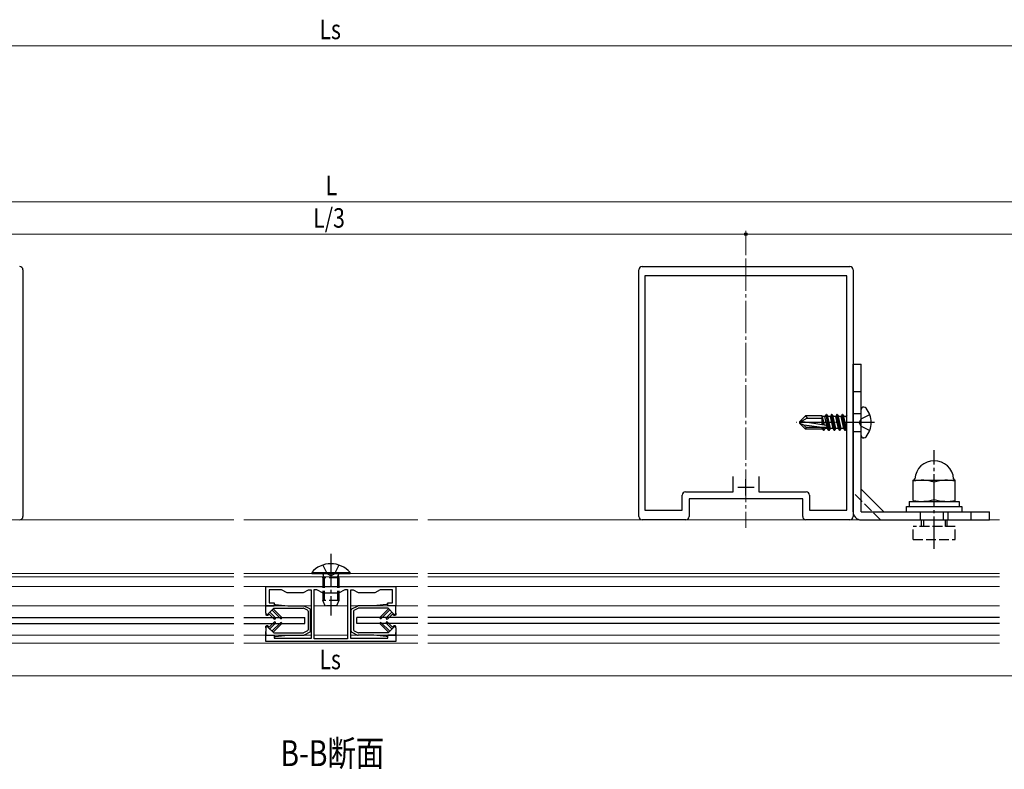
# Model space of a CAD drawing. Extents: x 0 to 1386, y 0 to 2243.
# Drawn here: x 597 to 900, y 309 to 540 of the extents above; entities that cross this region are included whole.
import ezdxf

# ---------------------------------------------------------------- set-up
doc = ezdxf.new("R2010")
doc.units = 0
doc.linetypes.add('YCENTER_1', pattern=[13, 10, -1, 1, -1])
doc.linetypes.add('YHIDDEN_1', pattern=[4, 3, -1])
doc.layers.add('USER1', color=3, linetype='CONTINUOUS')
for name, color, linetype, lineweight in [('YKK_11', 7, 'CONTINUOUS', 30), ('YKK_12', 2, 'CONTINUOUS', 13), ('YKK_13', 4, 'CONTINUOUS', 30), ('YKK_D', 6, 'CONTINUOUS', 13)]:
    doc.layers.add(name, color=color, linetype=linetype, lineweight=lineweight)
doc.styles.add('text-b', font='extslim2.shx', dxfattribs={"width": 0.8, "bigfont": 'extfont2.shx'})

msp = doc.modelspace()

# ---------------------------------------------------------------- linework, layer by layer
at = {"layer": 'YKK_11', "linetype": 'ByBlock', "lineweight": -2, "ltscale": 0.5}
for p, q in [((788.83, 464.14), (852.83, 464.14)), ((598.17, 463.14), (598.17, 387.14)), ((787.83, 387.14), (787.83, 463.14)), ((851.93, 461.34), (789.73, 461.34)), ((789.73, 461.34), (789.73, 389.14)), ((851.93, 389.14), (851.93, 461.34)), ((853.83, 463.14), (853.83, 387.14)), ((816.88, 394.74), (816.88, 399.54)), ((824.78, 399.54), (824.78, 394.74)), ((824.78, 399.54), (824.78, 394.74)), ((802.23, 394.74), (816.88, 394.74)), ((824.78, 394.74), (839.43, 394.74)), ((801.23, 389.14), (801.23, 393.74)), ((838.33, 392.64), (803.33, 392.64)), ((803.33, 392.64), (803.33, 387.14)), ((838.33, 387.14), (838.33, 392.64)), ((840.43, 393.74), (840.43, 389.14)), ((789.73, 389.14), (801.23, 389.14)), ((840.43, 389.14), (851.93, 389.14)), ((802.33, 386.14), (788.83, 386.14)), ((852.83, 386.14), (839.33, 386.14)), ((673, 365.64), (713, 365.64)), ((673, 359.64), (673, 365.64)), ((677.77, 364.64), (674, 364.64)), ((674, 364.64), (674, 360.64)), ((679.5, 363.64), (677.77, 364.64)), ((686.06, 364.54), (684.5, 363.64)), ((687, 364.54), (686.06, 364.54)), ((687, 349.74), (687, 364.54)), ((687.9, 349.54), (687.9, 364.74)), ((687.9, 349.54), (687.9, 364.74)), ((687.9, 364.74), (688.6, 364.74)), ((688.6, 364.74), (690.5, 363.64)), ((695.5, 363.64), (697.41, 364.74)), ((697.41, 364.74), (698.1, 364.74)), ((698.1, 364.74), (698.1, 349.54)), ((699.94, 364.54), (699, 364.54)), ((699, 364.54), (699, 349.74)), ((701.5, 363.64), (699.94, 364.54)), ((708.23, 364.64), (706.5, 363.64)), ((712, 364.64), (708.23, 364.64)), ((712, 360.64), (712, 364.64)), ((713, 365.64), (713, 359.64)), ((684.5, 363.64), (679.5, 363.64)), ((690.5, 363.64), (695.5, 363.64)), ((706.5, 363.64), (701.5, 363.64)), ((675.5, 359.64), (673, 359.64)), ((674, 360.64), (675.5, 360.64)), ((675.5, 360.64), (675.5, 359.64)), ((710.5, 359.64), (710.5, 360.64)), ((710.5, 360.64), (712, 360.64)), ((713, 359.64), (710.5, 359.64)), ((673, 348.64), (673, 350.64)), ((673, 350.64), (675.5, 350.64)), ((675.5, 350.64), (675.5, 349.74)), ((675.5, 349.74), (687, 349.74)), ((698.1, 349.54), (687.9, 349.54)), ((699, 349.74), (710.5, 349.74)), ((710.5, 349.74), (710.5, 350.64)), ((710.5, 350.64), (713, 350.64)), ((713, 350.64), (713, 348.64)), ((713, 348.64), (673, 348.64))]:
    msp.add_line(p, q, dxfattribs=at)
at = {"layer": 'YKK_11', "ltscale": 0.5}
for p, q in [((820.83, 393.64), (820.83, 398.64)), ((823.33, 396.14), (818.33, 396.14))]:
    msp.add_line(p, q, dxfattribs=at)
at = {"layer": 'YKK_11', "linetype": 'ByBlock', "lineweight": -2, "ltscale": 0.5}
for centre, start, end in [((597.17, 463.14), 0, 90), ((788.83, 463.14), 90, 180), ((852.83, 463.14), 0, 90), ((802.23, 393.74), 90, 180), ((839.43, 393.74), 0, 90), ((597.17, 387.14), 270, 360), ((788.83, 387.14), 180, 270), ((802.33, 387.14), 270, 360), ((839.33, 387.14), 180, 270), ((852.83, 387.14), 270, 360)]:
    msp.add_arc(centre, 1, start, end, dxfattribs=at)
at = {"layer": 'YKK_12', "linetype": 'YCENTER_1'}
msp.add_line((820.83, 466.64), (820.83, 383.64), dxfattribs=at)
at = {"layer": 'YKK_12', "linetype": 'Continuous'}
for p, q in [((663.17, 386.14), (487.09, 386.14)), ((719.83, 386.14), (666.17, 386.14)), ((898.91, 386.14), (722.83, 386.14)), ((487.09, 369.64), (663.17, 369.64)), ((487.09, 368.64), (663.17, 368.64)), ((666.17, 369.64), (719.83, 369.64)), ((666.17, 368.64), (719.83, 368.64)), ((722.83, 369.64), (898.91, 369.64)), ((722.83, 368.64), (898.91, 368.64)), ((663.17, 365.64), (487.09, 365.64)), ((719.83, 365.64), (666.17, 365.64)), ((898.91, 365.64), (722.83, 365.64)), ((663.17, 359.64), (487.09, 359.64)), ((687, 359.64), (666.17, 359.64)), ((698.1, 359.64), (687.9, 359.64)), ((719.83, 359.64), (699, 359.64)), ((898.91, 359.64), (722.83, 359.64)), ((663.17, 350.64), (487.09, 350.64)), ((687, 350.64), (666.17, 350.64)), ((698.1, 350.64), (687.9, 350.64)), ((719.83, 350.64), (699, 350.64)), ((898.91, 350.64), (722.83, 350.64)), ((663.17, 348.14), (487.09, 348.14)), ((719.83, 348.14), (666.17, 348.14)), ((898.91, 348.14), (722.83, 348.14))]:
    msp.add_line(p, q, dxfattribs=at)
at = {"layer": 'YKK_13', "linetype": 'Continuous'}
for p, q in [((853.83, 388.64), (853.83, 434.14)), ((853.83, 434.14), (856.33, 434.14)), ((856.33, 388.64), (856.33, 434.14)), ((872.33, 398.34), (885.33, 398.34)), ((872.33, 392.14), (872.33, 398.34)), ((878.83, 392.42), (878.83, 397.76)), ((885.33, 392.14), (885.33, 398.34)), ((856.33, 395.64), (863.33, 388.64)), ((871.13, 391.84), (871.13, 390.24)), ((871.13, 391.84), (886.53, 391.84)), ((886.53, 391.84), (886.53, 390.24)), ((856.33, 388.64), (895.83, 388.64)), ((870.33, 390.24), (887.33, 390.24)), ((870.33, 388.64), (870.33, 390.24)), ((887.33, 390.24), (887.33, 388.64)), ((895.83, 386.14), (895.83, 388.64)), ((856.33, 386.14), (895.83, 386.14)), ((687.1, 369.88), (687.1, 369.64)), ((698.9, 369.88), (687.1, 369.88)), ((687.1, 369.64), (698.9, 369.64)), ((698.9, 369.88), (698.9, 369.64)), ((487.09, 356.04), (663.17, 356.04)), ((666.17, 356.04), (685, 356.04)), ((685, 354.24), (685, 356.04)), ((701, 354.24), (701, 356.04)), ((719.83, 356.04), (701, 356.04)), ((898.91, 356.04), (722.83, 356.04)), ((487.09, 354.24), (663.17, 354.24)), ((666.17, 354.24), (685, 354.24)), ((719.83, 354.24), (701, 354.24)), ((898.91, 354.24), (722.83, 354.24))]:
    msp.add_line(p, q, dxfattribs=at)
at = {"layer": 'YKK_13', "linetype": 'YHIDDEN_1'}
for p, q in [((853.83, 425.64), (856.33, 425.64)), ((853.83, 418.89), (856.33, 418.89)), ((856.33, 417.26), (858.99, 418.59)), ((856.33, 417.26), (855.73, 416.14)), ((856.33, 415.01), (855.73, 416.14)), ((853.83, 413.39), (856.33, 413.39)), ((856.33, 415.01), (858.99, 413.69)), ((862.3, 386.14), (853.83, 394.6)), ((874.58, 386.14), (874.58, 388.64)), ((881.58, 388.64), (881.58, 386.14)), ((883.08, 386.14), (883.08, 388.64)), ((890.08, 388.64), (890.08, 386.14)), ((874.83, 386.14), (874.83, 384.14)), ((875.48, 386.14), (875.48, 384.14)), ((882.18, 386.14), (882.18, 384.14)), ((882.83, 384.14), (882.83, 386.14)), ((885.33, 384.14), (872.33, 384.14)), ((872.33, 380.14), (872.33, 384.14)), ((885.33, 380.14), (885.33, 384.14)), ((872.33, 380.14), (885.33, 380.14)), ((690.5, 372.22), (691.85, 369.5)), ((695.5, 372.22), (694.14, 369.5)), ((690.5, 368.24), (690.72, 368.83)), ((695.5, 368.24), (690.5, 368.24)), ((690.5, 368.24), (690.5, 361.34)), ((690.93, 368.24), (690.74, 369.16)), ((690.93, 368.24), (690.93, 360.42)), ((693, 368.89), (691.85, 369.5)), ((693, 368.89), (694.14, 369.5)), ((695.07, 368.24), (695.26, 369.16)), ((695.07, 368.24), (695.07, 360.42)), ((695.5, 368.24), (695.28, 368.83)), ((695.5, 368.24), (695.5, 361.34)), ((695.5, 361.34), (690.5, 361.34)), ((691.3, 359.64), (690.5, 361.34)), ((695.5, 361.34), (694.7, 359.64)), ((694.7, 359.64), (691.3, 359.64))]:
    msp.add_line(p, q, dxfattribs=at)
at = {"layer": 'YKK_13'}
for p, q in [((845.56, 418.61), (845.19, 417.96)), ((846.39, 413.66), (845.56, 418.61)), ((845.68, 418.61), (845.56, 418.61)), ((845.68, 418.61), (846.5, 413.66)), ((845.68, 418.61), (846.05, 417.96)), ((847.21, 418.61), (846.84, 417.96)), ((848.03, 413.66), (847.21, 418.61)), ((847.33, 418.61), (847.21, 418.61)), ((847.33, 418.61), (848.15, 413.66)), ((847.33, 418.61), (847.7, 417.96)), ((848.86, 418.61), (848.48, 417.96)), ((849.68, 413.66), (848.86, 418.61)), ((848.98, 418.61), (848.86, 418.61)), ((848.98, 418.61), (849.8, 413.66)), ((848.98, 418.61), (849.35, 417.96)), ((850.51, 418.61), (850.13, 417.96)), ((851.33, 413.66), (850.51, 418.61)), ((850.62, 418.61), (850.51, 418.61)), ((850.62, 418.61), (851.45, 413.66)), ((850.62, 418.61), (851, 417.96)), ((856.33, 412.1), (856.33, 420.17)), ((857.19, 420.87), (857.03, 420.87)), ((839.21, 418.19), (837.33, 416.31)), ((839.67, 417.49), (837.33, 416.14)), ((837.33, 416.31), (837.33, 415.96)), ((838.66, 415.34), (837.33, 415.96)), ((839.21, 414.09), (837.33, 415.96)), ((845.59, 415.17), (837.83, 416.43)), ((839.21, 418.19), (839.67, 417.49)), ((844.33, 418.19), (839.21, 418.19)), ((839.67, 417.49), (844.33, 417.49)), ((844.33, 415.37), (844.33, 418.19)), ((844.33, 418.09), (844.41, 417.96)), ((844.33, 416.81), (844.58, 415.33)), ((844.46, 415.35), (844.33, 416.1)), ((845.19, 417.96), (844.41, 417.96)), ((845.02, 415.26), (844.41, 417.96)), ((846.01, 414.31), (845.19, 417.96)), ((846.84, 417.96), (846.05, 417.96)), ((846.88, 414.31), (846.05, 417.96)), ((847.66, 414.31), (846.84, 417.96)), ((848.48, 417.96), (847.7, 417.96)), ((848.53, 414.31), (847.7, 417.96)), ((849.31, 414.31), (848.48, 417.96)), ((850.17, 414.31), (849.35, 417.96)), ((850.13, 417.96), (849.35, 417.96)), ((850.96, 414.31), (850.13, 417.96)), ((851.82, 414.31), (851, 417.96)), ((851.78, 417.96), (851, 417.96)), ((851.93, 418.22), (851.78, 417.96)), ((851.93, 417.29), (851.78, 417.96)), ((844.33, 414.59), (838.66, 415.34)), ((838.66, 415.34), (839.41, 414.59)), ((839.21, 414.09), (839.41, 414.59)), ((844.33, 414.09), (839.21, 414.09)), ((845.54, 414.59), (839.41, 414.59)), ((844.33, 414.09), (844.33, 414.59)), ((844.37, 414.31), (844.33, 414.46)), ((844.37, 414.31), (844.33, 414.31)), ((844.74, 413.66), (844.37, 414.31)), ((844.74, 413.66), (844.54, 414.59)), ((844.65, 414.59), (844.86, 413.66)), ((844.86, 413.66), (844.74, 413.66)), ((844.86, 413.66), (845.23, 414.31)), ((845.23, 414.31), (845.17, 414.59)), ((846.01, 414.31), (845.23, 414.31)), ((846.39, 413.66), (846.01, 414.31)), ((846.5, 413.66), (846.39, 413.66)), ((846.5, 413.66), (846.88, 414.31)), ((847.66, 414.31), (846.88, 414.31)), ((848.03, 413.66), (847.66, 414.31)), ((848.15, 413.66), (848.03, 413.66)), ((848.15, 413.66), (848.53, 414.31)), ((849.31, 414.31), (848.53, 414.31)), ((849.68, 413.66), (849.31, 414.31)), ((849.8, 413.66), (849.68, 413.66)), ((849.8, 413.66), (850.17, 414.31)), ((850.96, 414.31), (850.17, 414.31)), ((851.33, 413.66), (850.96, 414.31)), ((851.45, 413.66), (851.33, 413.66)), ((851.45, 413.66), (851.82, 414.31)), ((851.93, 414.31), (851.82, 414.31)), ((857.19, 411.4), (857.03, 411.4)), ((673, 357.39), (673, 359.64)), ((673, 359.64), (675.5, 359.64)), ((675.4, 358.94), (673.6, 357.14)), ((674.87, 358.41), (677.47, 355.81)), ((675.23, 358.77), (677.83, 356.16)), ((675.4, 358.94), (684.46, 358.94)), ((675.5, 359.64), (675.5, 359.84)), ((675.7, 360.04), (676, 360.04)), ((676, 360.04), (679.8, 359.64)), ((679.8, 359.64), (684.63, 359.64)), ((685.84, 358.29), (684.6, 358.91)), ((686.54, 358.72), (684.76, 359.61)), ((686, 358.02), (686, 352.25)), ((686.7, 351.82), (686.7, 358.45)), ((699.3, 351.82), (699.3, 358.45)), ((699.47, 358.72), (701.24, 359.61)), ((700, 358.02), (700, 352.25)), ((700.17, 358.29), (701.4, 358.91)), ((706.2, 359.64), (701.37, 359.64)), ((710.61, 358.94), (701.54, 358.94)), ((710, 360.04), (706.2, 359.64)), ((710.78, 358.77), (708.17, 356.16)), ((711.13, 358.41), (708.53, 355.81)), ((710.3, 360.04), (710, 360.04)), ((710.5, 359.64), (710.5, 359.84)), ((713, 359.64), (710.5, 359.64)), ((710.61, 358.94), (712.4, 357.14)), ((713, 357.39), (713, 359.64)), ((673, 357.39), (673, 356.84)), ((674.03, 357.15), (673.81, 356.93)), ((674.03, 357.15), (675.57, 355.61)), ((674.18, 357.72), (675.93, 355.96)), ((711.83, 357.72), (710.07, 355.96)), ((711.97, 357.15), (710.43, 355.61)), ((711.97, 357.15), (712.19, 356.93)), ((713, 357.39), (713, 356.84)), ((673, 352.89), (673, 353.43)), ((673, 352.89), (673, 351.79)), ((675.4, 351.34), (673.6, 353.13)), ((674.03, 353.12), (673.81, 353.35)), ((674.03, 353.12), (675.57, 354.66)), ((674.18, 352.56), (675.93, 354.31)), ((674.87, 351.86), (677.47, 354.46)), ((675.23, 351.51), (677.83, 354.11)), ((685.84, 351.99), (684.6, 351.37)), ((700.17, 351.99), (701.4, 351.37)), ((710.78, 351.51), (708.17, 354.11)), ((711.13, 351.86), (708.53, 354.46)), ((711.83, 352.56), (710.07, 354.31)), ((711.97, 353.12), (710.43, 354.66)), ((710.61, 351.34), (712.4, 353.13)), ((711.97, 353.12), (712.19, 353.35)), ((713, 352.89), (713, 353.43)), ((713, 352.89), (713, 351.79)), ((673, 351.49), (673, 350.64)), ((673, 350.64), (673, 351.49)), ((673, 350.64), (675.5, 350.64)), ((675.4, 351.34), (684.46, 351.34)), ((675.5, 350.64), (675.5, 350.44)), ((675.7, 350.24), (676, 350.24)), ((676, 350.24), (679.8, 350.64)), ((679.8, 350.64), (684.63, 350.64)), ((686.54, 351.55), (684.76, 350.67)), ((699.47, 351.55), (701.24, 350.67)), ((706.2, 350.64), (701.37, 350.64)), ((710.61, 351.34), (701.54, 351.34)), ((710, 350.24), (706.2, 350.64)), ((710.3, 350.24), (710, 350.24)), ((713, 350.64), (710.5, 350.64)), ((710.5, 350.64), (710.5, 350.44)), ((713, 351.49), (713, 350.64)), ((713, 350.64), (713, 351.49))]:
    msp.add_line(p, q, dxfattribs=at)
at = {"layer": 'YKK_13', "linetype": 'YCENTER_1'}
for p, q in [((860.43, 416.14), (836.33, 416.14)), ((878.83, 377.18), (878.83, 407.56)), ((693, 375.64), (693, 356.64))]:
    msp.add_line(p, q, dxfattribs=at)
at = {"layer": 'YKK_13'}
for centre, radius, start, end in [((857.03, 420.17), 0.7, 90, 180), ((857.19, 420.01), 0.862, 39.1235, 90), ((852.43, 416.14), 7, 0, 39.1235), ((852.43, 416.14), 7, 320.8765, 360), ((845.54, 414.88), 0.294, 270, 0), ((845.54, 414.88), 0.294, 0, 80.8071), ((857.03, 412.1), 0.7, 180, 270), ((857.19, 412.26), 0.862, 270, 320.8765), ((675.7, 359.84), 0.2, 90, 180), ((684.46, 358.64), 0.3, 63.4349, 90), ((684.63, 359.34), 0.3, 63.4349, 90), ((685.7, 358.02), 0.3, 0, 63.4349), ((686.4, 358.45), 0.3, 0, 63.4349), ((699.6, 358.45), 0.3, 116.5651, 180), ((700.3, 358.02), 0.3, 116.5651, 180), ((701.37, 359.34), 0.3, 90, 116.5651), ((701.54, 358.64), 0.3, 90, 116.5651), ((710.3, 359.84), 0.2, 0, 90), ((673.35, 357.39), 0.35, 180, 315), ((673.35, 357.39), 0.65, 237.421, 315), ((675.75, 355.79), 0.25, 225, 45), ((677.65, 355.99), 0.25, 225, 45), ((708.35, 355.99), 0.25, 135, 315), ((710.25, 355.79), 0.25, 135, 315), ((712.65, 357.39), 0.65, 225, 302.579), ((712.65, 357.39), 0.35, 225, 0), ((673, 351.64), 0.15, 90, 270), ((673.35, 352.89), 0.65, 45, 122.579), ((673.35, 352.89), 0.35, 45, 180), ((675.75, 354.49), 0.25, 315, 135), ((677.65, 354.29), 0.25, 315, 135), ((685.7, 352.25), 0.3, 296.5651, 0), ((686.4, 351.82), 0.3, 296.5651, 0), ((699.6, 351.82), 0.3, 180, 243.4349), ((700.3, 352.25), 0.3, 180, 243.4349), ((708.35, 354.29), 0.25, 45, 225), ((710.25, 354.49), 0.25, 45, 225), ((712.65, 352.89), 0.65, 57.421, 135), ((712.65, 352.89), 0.35, 0, 135), ((713, 351.64), 0.15, 270, 90), ((675.7, 350.44), 0.2, 180, 270), ((684.46, 351.64), 0.3, 270, 296.5651), ((684.63, 350.94), 0.3, 270, 296.5651), ((701.37, 350.94), 0.3, 243.4349, 270), ((701.54, 351.64), 0.3, 243.4349, 270), ((710.3, 350.44), 0.2, 270, 0)]:
    msp.add_arc(centre, radius, start, end, dxfattribs=at)
at = {"layer": 'YKK_13', "linetype": 'Continuous', "ltscale": 0.5}
for centre, radius, start, end in [((878.83, 398.34), 6, 4.4117, 175.5883), ((875.08, 385.92), 12.42, 72.412, 102.7797), ((872.35, 398.84), 0.5, 270, 355.5883), ((882.59, 385.92), 12.42, 77.2203, 107.588), ((885.31, 398.84), 0.5, 184.4117, 270), ((875.08, 404.26), 12.42, 257.2203, 287.588), ((882.59, 404.26), 12.42, 252.412, 282.7797), ((856.33, 388.64), 2.5, 180, 270), ((693, 364.94), 7.7, 39.9831, 140.0169)]:
    msp.add_arc(centre, radius, start, end, dxfattribs=at)
at = {"layer": 'YKK_13', "linetype": 'YHIDDEN_1', "ltscale": 0.5}
for centre, start, end in [((690.15, 369.04), 340.0304, 90), ((695.85, 369.04), 90, 199.9696)]:
    msp.add_arc(centre, 0.6, start, end, dxfattribs=at)
at = {"layer": 'YKK_D'}
for p, q in [((1177.5, 532.19), (208.5, 532.19)), ((309.5, 484.14), (1076.5, 484.14)), ((565.17, 474.14), (820.83, 474.14)), ((820.83, 467.64), (820.83, 475.14)), ((820.83, 468.64), (820.83, 475.14)), ((820.83, 474.14), (1076.5, 474.14)), ((1177.5, 338.14), (208.5, 338.14))]:
    msp.add_line(p, q, dxfattribs=at)
at = {"layer": 'YKK_D', "linetype": 'ByBlock', "lineweight": -2}
msp.add_circle((820.83, 474.14), 0.425, dxfattribs=at)
msp.add_circle((820.83, 474.14), 0.425, dxfattribs=at)

# ---------------------------------------------------------------- texts
at = {"layer": 'USER1', "style": 'text-b', "width": 0.8}
msp.add_text('B-B断面', height=8, dxfattribs=at).set_placement((677.46, 310.29))
at = {"layer": 'YKK_D', "style": 'text-b', "width": 0.8}
for s, p in [('Ls', (689.48, 534.19)), ('L', (691.4, 486.14)), ('L/3', (687.56, 476.14)), ('Ls', (689.48, 340.14))]:
    msp.add_text(s, height=6, dxfattribs=at).set_placement(p)

doc.saveas('drawing.dxf')
